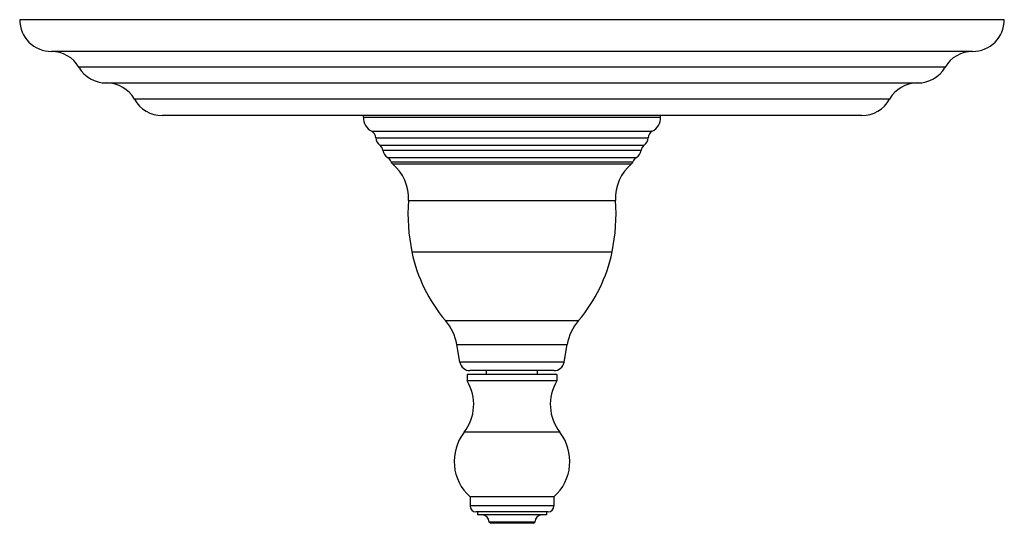
# Model space of a CAD drawing. Units: inches. Extents: x 7.17 to 14.92, y 5.5 to 9.46.
import ezdxf

# ---------------------------------------------------------------- set-up
doc = ezdxf.new("R2010")
doc.units = ezdxf.units.IN
doc.header["$LTSCALE"] = 1.21
doc.header["$MEASUREMENT"] = 0
doc.layers.get('0').update_dxf_attribs({"linetype": 'CONTINUOUS'})

msp = doc.modelspace()

# ---------------------------------------------------------------- linework, layer by layer
at = {"color": 7, "linetype": 'Continuous'}
for p, q in [((14.9223, 9.464), (7.1723, 9.464)), ((14.6723, 9.214), (7.4223, 9.214)), ((7.8542, 8.9659), (14.2405, 8.9659)), ((13.8009, 8.71), (8.2937, 8.71)), ((9.8773, 8.696), (9.8773, 8.71)), ((12.2173, 8.696), (12.2173, 8.71)), ((10.6372, 6.7681), (10.6127, 6.9071)), ((11.4575, 6.7681), (11.482, 6.9071)), ((11.3998, 6.6707), (10.6948, 6.6707)), ((10.6948, 6.6707), (10.6948, 6.6207)), ((11.3787, 6.702), (10.7159, 6.702)), ((10.8473, 6.6707), (10.8473, 6.702)), ((11.2473, 6.6707), (11.2473, 6.702)), ((11.3998, 6.6707), (11.3998, 6.6207)), ((11.3998, 6.6207), (10.6948, 6.6207)), ((11.3778, 5.7087), (10.7168, 5.7087)), ((10.7168, 5.7087), (10.7168, 5.6377)), ((11.3778, 5.7087), (11.3778, 5.6377)), ((11.3308, 5.5907), (10.7638, 5.5907)), ((10.7753, 5.5907), (10.7753, 5.5667)), ((11.3193, 5.5907), (11.3193, 5.5667)), ((11.3193, 5.5667), (10.7753, 5.5667)), ((11.2273, 5.5107), (10.8673, 5.5107)), ((10.8773, 5.5007), (10.8673, 5.5107)), ((11.2173, 5.5007), (11.2273, 5.5107)), ((11.2173, 5.5007), (10.8773, 5.5007))]:
    msp.add_line(p, q, dxfattribs=at)
at = {"color": 9, "linetype": 'Continuous'}
for p, q in [((14.4564, 9.09), (7.6382, 9.09)), ((14.0191, 8.838), (8.0755, 8.838)), ((9.8773, 8.696), (12.2173, 8.696)), ((9.9429, 8.586), (12.1517, 8.586)), ((9.9754, 8.535), (12.1192, 8.535)), ((10.0066, 8.477), (12.0881, 8.477)), ((10.0308, 8.436), (12.0638, 8.436)), ((10.068, 8.38), (12.0267, 8.38)), ((10.0954, 8.345), (11.9993, 8.345)), ((10.1055, 8.33), (11.9891, 8.33)), ((10.2318, 8.041), (11.8628, 8.041)), ((10.2596, 7.636), (11.8351, 7.636)), ((10.5228, 7.0975), (11.5718, 7.0975)), ((10.6127, 6.9071), (11.482, 6.9071)), ((11.4575, 6.7681), (10.6372, 6.7681)), ((11.4238, 6.2174), (10.6709, 6.2174)), ((11.3778, 5.6377), (10.7168, 5.6377))]:
    msp.add_line(p, q, dxfattribs=at)
at = {"color": 7, "linetype": 'Continuous'}
for centre, radius, start, end in [((7.4223, 9.464), 0.25, 180, 270), ((14.6723, 9.464), 0.25, 270, 360), ((7.4223, 8.964), 0.25, 30.26441, 90), ((14.6723, 8.964), 0.25, 90, 149.73559), ((7.8542, 9.216), 0.25, 210.26441, 270), ((14.2405, 9.216), 0.25, 270, 329.73559), ((7.8573, 8.716), 0.25, 29.20921, 89.94052), ((14.2373, 8.716), 0.25, 90.05948, 150.79079), ((8.2937, 8.96), 0.25, 209.20921, 270), ((13.8009, 8.96), 0.25, 270, 330.79079), ((10.0023, 8.696), 0.125, 180, 241.64236), ((12.0923, 8.696), 0.125, 298.35764, 360), ((9.9135, 8.5314), 0.062, 3.2917, 61.64236), ((10.0533, 8.5394), 0.078, 183.2917, 233.22657), ((12.0414, 8.5394), 0.078, 306.77343, 356.7083), ((12.1811, 8.5314), 0.062, 118.35764, 176.7083), ((9.9695, 8.4273), 0.062, 8.03157, 53.22657), ((12.1252, 8.4273), 0.062, 126.77343, 171.96843), ((10.1081, 8.4469), 0.078, 188.03157, 239.05569), ((10.0361, 8.3268), 0.062, 17.04672, 59.05569), ((12.0585, 8.3268), 0.062, 120.94431, 162.95328), ((11.9866, 8.4469), 0.078, 300.94431, 351.96843), ((10.125, 8.354), 0.031, 197.04672, 230.98875), ((9.8896, 8.0634), 0.343, 356.24195, 50.98875), ((12.2051, 8.0634), 0.343, 129.01125, 183.75805), ((11.9696, 8.354), 0.031, 309.01125, 342.95328), ((11.7486, 7.9413), 1.52, 176.24195, 191.58983), ((10.3461, 7.9413), 1.52, 348.41017, 3.75805), ((11.4351, 7.877), 1.2, 191.58983, 220.51518), ((10.6595, 7.877), 1.2, 319.48482, 348.41017), ((10.2187, 6.8376), 0.4, 10, 40.51518), ((11.8759, 6.8376), 0.4, 139.48482, 170), ((10.7159, 6.782), 0.08, 190, 270), ((11.3787, 6.782), 0.08, 270, 350), ((10.3879, 6.4366), 0.3579, 322.23719, 30.96356), ((11.7067, 6.4366), 0.3579, 149.03644, 217.76281), ((10.9673, 5.9878), 0.375, 142.23719, 228.08711), ((11.1273, 5.9878), 0.375, 311.91289, 37.76281), ((10.7638, 5.6377), 0.047, 180, 270), ((11.3308, 5.6377), 0.047, 270, 360), ((10.8113, 5.5107), 0.056, 0, 90), ((11.2833, 5.5107), 0.056, 90, 180)]:
    msp.add_arc(centre, radius, start, end, dxfattribs=at)

doc.saveas('drawing.dxf')
